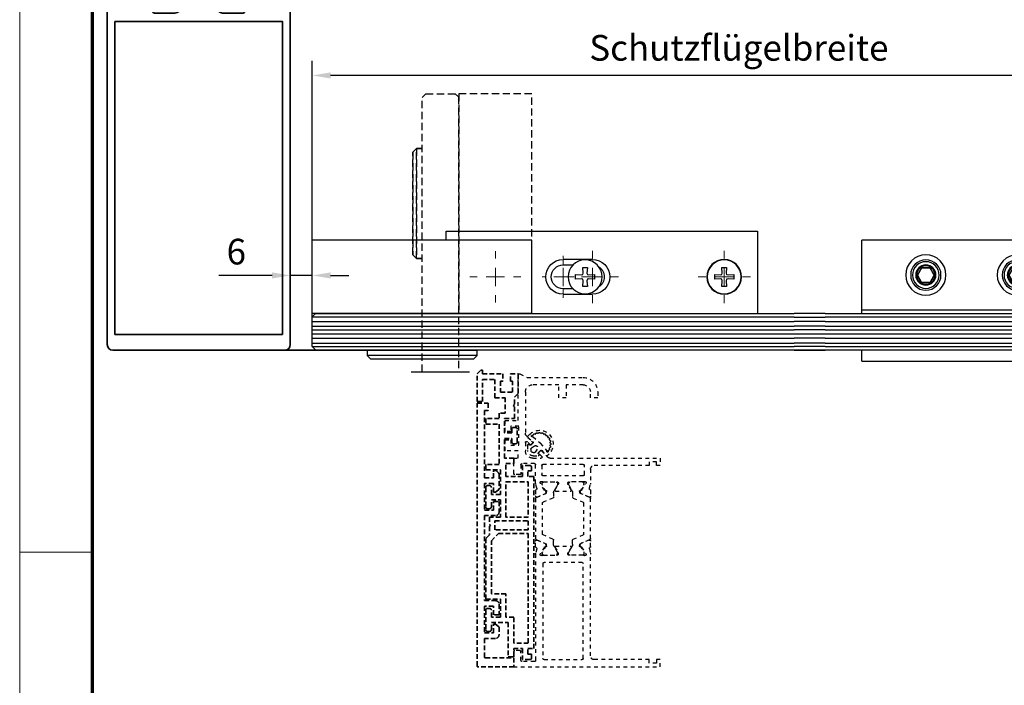
# Model space of a CAD drawing. Units: millimetres. Extents: x 0 to 1349, y 0 to 8505.
# Drawn here: x 0 to 269, y 4544 to 4726 of the extents above; entities that cross this region are included whole.
import ezdxf

# ---------------------------------------------------------------- set-up
doc = ezdxf.new("R2010")
doc.units = ezdxf.units.MM
for name, pattern in [('BLOCK SF PR DS Drehlager$0$ACDINTGL', [3, 2, -1]), ('BLOCK SF PR DS Drehlager$0$CENTERX2', [20.32, 12.7, -2.54, 2.54, -2.54]), ('BLOCK_Verharkung Endlage offen_Pro Green RC 2$0$HIDDEN', [1.905, 1.27, -0.635]), ('BLOCK_Verharkung Endlage offen_Pro Green RC 2$0$JIS_02_1.0', [2, 1, -1])]:
    doc.linetypes.add(name, pattern=pattern)
for name, color, linetype in [('01_ZRahmen', 7, 'Continuous'), ('17_Schutzfluegel', 3, 'Continuous'), ('BLOCK SF PR DS Drehlager$0$17_Schutzfluegel', 3, 'Continuous'), ('BLOCK SF PR DS Feststeller$0$17_Schutzfluegel', 3, 'Continuous'), ('BLOCK_Verharkung Endlage offen_Pro Green RC 2$0$BLOCK_Verharkung Endlage offen_Pro Green', 1, 'Continuous'), ('BLOCK_Verharkung Endlage offen_Pro Green RC 2$0$Mass', 7, 'Continuous'), ('Konstruktion', 31, 'Continuous'), ('Mass', 7, 'Continuous')]:
    doc.layers.add(name, color=color, linetype=linetype)
doc.layers.add('S03_AL_Kontur', color=255, linetype='Continuous', lineweight=35)
doc.styles.add('Bemassungstext (DORMA)', font='isocpeur.ttf')
doc.dimstyles.new('DORMA', dxfattribs={"dimtxt": 3.5, "dimasz": 2.5, "dimexe": 2, "dimexo": 0, "dimgap": 1.5, "dimtad": 1, "dimdec": 8, "dimtxsty": 'Bemassungstext (DORMA)', "dimcen": 0.1, "dimclrt": 256, "dimadec": 8, "dimazin": 2, "dimtfac": 1, "dimtdec": 8, "dimtmove": 0, "dimatfit": 3, "dimfxl": 1, "dimtolj": 1, "dimarcsym": 0})
doc.dimstyles.new('DORMA_M', dxfattribs={"dimtxt": 3.5, "dimasz": 2.5, "dimexe": 2, "dimexo": 0, "dimgap": 1.5, "dimtad": 1, "dimdec": 8, "dimtxsty": 'Bemassungstext (DORMA)', "dimcen": 0.1, "dimclrt": 256, "dimadec": 8, "dimazin": 2, "dimtfac": 1, "dimtdec": 8, "dimtmove": 0, "dimatfit": 3, "dimfxl": 1, "dimtolj": 1, "dimarcsym": 0})

# ---------------------------------------------------------------- blocks, each defined once
blk = doc.blocks.new('Sonder Kombi Pro Green_ZRahmen')
at = {"layer": '01_ZRahmen', "color": 1, "lineweight": 20}
blk.add_line((-80, 148.3), (-60.2, 148.3), dxfattribs=at)
blk.add_lwpolyline([(1268.6, -80), (1268.6, 920.6), (-80, 920.6), (-80, -80)], close=True, dxfattribs=at)
at = {"layer": '01_ZRahmen', "lineweight": 70}
blk.add_lwpolyline([(1263.8, -75.2), (1263.8, 915.8), (-60.2, 915.8), (-60.2, -75.2)], close=True, dxfattribs=at)
blk = doc.blocks.new('BLOCK_Verharkung Endlage offen_Pro Green RC 2$0$Verharkung Endlage offen')
at = {"color": 1, "linetype": 'BLOCK_Verharkung Endlage offen_Pro Green RC 2$0$HIDDEN', "lineweight": 35}
for p, q in [((-1.5, 79.7), (-1.5, 80.7)), ((-1.5, 80.7), (-1, 80.7)), ((0, 79.7), (-1, 80.7)), ((-11.2, 74.35), (-11.2, 79.7)), ((-9.1, 79.7), (-11.2, 79.7)), ((-9.1, 77.7), (-9.1, 79.7)), ((-7, 79.7), (-7, 77.7)), ((-1.5, 79.7), (-7, 79.7)), ((-1.5, 78.2), (-4.9, 78.2)), ((-4.9, 78.2), (-4.9, 73.2)), ((-1.5, 72.2), (-1.5, 78.2)), ((0, 72.2), (0, 79.7)), ((-9.7, 77.7), (-9.1, 77.7)), ((-9.7, 74.7), (-9.7, 77.7)), ((-7, 77.7), (-6.4, 77.7)), ((-6.4, 77.7), (-6.4, 74.7)), ((-10.2, 73.35), (-11.2, 74.35)), ((-10.2, 71.4), (-10.2, 73.35)), ((-6.4, 74.7), (-9.7, 74.7)), ((-4.9, 73.2), (-7.7, 73.2)), ((-7.7, 73.2), (-7.7, 69)), ((-9.9, 71.1), (-10.2, 71.4)), ((-10.2, 70.8), (-9.9, 71.1)), ((-10.2, 67.5), (-10.2, 70.8)), ((-3, 71.7), (-3, 69.7)), ((0, 71.7), (-3, 71.7)), ((0, 72.2), (-1.5, 72.2)), ((0, 0), (0, 71.7)), ((-7.5, 67.5), (-10.2, 67.5)), ((-7.7, 69), (-6, 69)), ((-7.5, 63.6), (-7.5, 67.5)), ((-6, 69), (-6, 67.5)), ((-6, 67.5), (-2.4, 67.5)), ((-3, 69.7), (-2, 69.7)), ((-2.4, 67.5), (-2.4, 66)), ((-2, 69.7), (-2, 51.3)), ((-11, 61.1), (-11, 64.6)), ((-10.5, 65.1), (-10, 65.1)), ((-9.5, 64.6), (-9.5, 63.6)), ((-2.4, 66), (-6, 66)), ((-6, 66), (-6, 55)), ((-9.5, 63.6), (-7.5, 63.6)), ((-7.5, 62.1), (-9.5, 62.1)), ((-9.5, 62.1), (-9.5, 61.1)), ((-7.5, 56.7), (-7.5, 62.1)), ((-10, 60.6), (-10.5, 60.6)), ((-10, 55.2), (-10, 56.7)), ((-10, 56.7), (-7.5, 56.7)), ((-14.9, 54.2), (-14.9, 53.2)), ((-14.4, 54.7), (-12.4, 54.7)), ((-12.4, 54.7), (-12.4, 51.7)), ((-7.9, 55.2), (-10, 55.2)), ((-7.9, 51.7), (-7.9, 55.2)), ((-6, 55), (-2.4, 55)), ((-2.4, 55), (-2.4, 53.5)), ((-15.5, 4.7), (-15.5, 51.7)), ((-15.5, 51.7), (-13.9, 51.7)), ((-13.9, 53.2), (-14.9, 53.2)), ((-13.9, 51.7), (-13.9, 53.2)), ((-12.4, 51.7), (-7.9, 51.7)), ((-2.4, 53.5), (-6.4, 53.5)), ((-6.4, 53.5), (-6.4, 46.8)), ((-6, 52.34), (-6, 48.26)), ((-5.4, 53.15), (-5.85, 52.7)), ((-4.8, 53.3), (-5.04, 53.3)), ((-4.5, 51.3), (-4.5, 53)), ((-2, 51.3), (-4.5, 51.3)), ((-14, 50.2), (-14, 40.62)), ((-7.9, 50.2), (-14, 50.2)), ((-7.9, 40.62), (-7.9, 50.2)), ((-4.5, 49.8), (-2, 49.8)), ((-4.5, 47.4), (-4.5, 49.8)), ((-3.9, 46.8), (-3.9, 48.7)), ((-3.4, 49.2), (-2.9, 49.2)), ((-2.4, 48.7), (-2.4, 43.4)), ((-2, 49.8), (-2, 42.5)), ((-6.4, 46.8), (-3.9, 46.8)), ((-5.87, 48.01), (-5.08, 47.45)), ((-4.91, 47.4), (-4.5, 47.4)), ((-3.9, 45.3), (-6.4, 45.3)), ((-6.4, 45.3), (-6.4, 40.6)), ((-6, 44.9), (-6, 42)), ((-4.5, 44.9), (-6, 44.9)), ((-4.5, 42.5), (-4.5, 44.9)), ((-3.9, 43.4), (-3.9, 45.3)), ((-14, 40.62), (-7.9, 40.62)), ((-6.4, 40.6), (-3.4, 40.6)), ((-5, 41), (-2, 41)), ((-2, 42.5), (-4.5, 42.5)), ((-2.9, 42.9), (-3.4, 42.9)), ((-3.4, 40.6), (-3.4, 38.67)), ((-2, 41), (-2, 17.8)), ((-14, 39.62), (-14, 37.12)), ((-4.9, 39.62), (-14, 39.62)), ((-4.9, 37.12), (-4.9, 39.62)), ((-3.4, 38.67), (-3.7, 38.37)), ((-3.7, 38.37), (-3.4, 38.07)), ((-3.4, 38.07), (-3.4, 35.74)), ((-14, 37.12), (-4.9, 37.12)), ((-5.9, 36.12), (-14, 36.12)), ((-14, 36.12), (-14, 6.2)), ((-3.9, 34.12), (-5.9, 36.12)), ((-3.4, 35.74), (-2.4, 34.74)), ((-3.9, 19.7), (-3.9, 34.12)), ((-2.4, 34.74), (-2.4, 18.2)), ((-7.9, 13.3), (-7.9, 19.7)), ((-7.9, 19.7), (-3.9, 19.7)), ((-2.4, 18.2), (-6.4, 18.2)), ((-6.4, 18.2), (-6.4, 13.3)), ((-6, 16.8), (-6, 13.9)), ((-2, 17.8), (-5, 17.8)), ((-4.5, 16.3), (-2, 16.3)), ((-4.5, 13.9), (-4.5, 16.3)), ((-2, 16.3), (-2, 9)), ((-6, 13.9), (-4.5, 13.9)), ((-3.9, 13.3), (-3.9, 15.2)), ((-3.4, 15.7), (-2.9, 15.7)), ((-2.4, 15.2), (-2.4, 9.9)), ((-10, 6.2), (-10, 13.3)), ((-10, 13.3), (-7.9, 13.3)), ((-3.9, 11.8), (-8.5, 11.8)), ((-8.5, 11.8), (-8.5, 2.5)), ((-6.4, 13.3), (-3.9, 13.3)), ((-5.08, 11.35), (-5.87, 10.79)), ((-4.5, 11.4), (-4.91, 11.4)), ((-4.5, 9), (-4.5, 11.4)), ((-3.9, 9.9), (-3.9, 11.8)), ((-6, 10.54), (-6, 8.5)), ((-2, 9), (-4.5, 9)), ((-2.9, 9.4), (-3.4, 9.4)), ((-14, 6.2), (-10, 6.2)), ((-5, 7.5), (-2, 7.5)), ((-2, 7.5), (-2, 2.5)), ((-13.9, 4.7), (-15.5, 4.7)), ((-14.9, 3.2), (-14.9, 2.2)), ((-14.9, 3.2), (-13.9, 3.2)), ((-13.9, 3.2), (-13.9, 4.7)), ((-10, 4.7), (-12.4, 4.7)), ((-12.4, 4.7), (-12.4, 1.7)), ((-10, 2.5), (-10, 4.7)), ((-14.4, 1.7), (-12.4, 1.7)), ((-8.5, 2.5), (-10, 2.5)), ((-10, 2.2), (-10, -0.3)), ((-2.3, 2.2), (-10, 2.2)), ((-10, -0.3), (-0.3, -0.3))]:
    blk.add_line(p, q, dxfattribs=at)
for centre, radius, start, end in [((-11.2, 79.7), 0.001, 0, 90), ((-10.5, 64.6), 0.5, 90, 180), ((-10, 64.6), 0.5, 0, 90), ((-10.5, 61.1), 0.5, 180, 270), ((-10, 61.1), 0.5, 270, 0), ((-14.4, 54.2), 0.5, 90, 180), ((-5.5, 52.34), 0.5, 135, 180), ((-5.04, 52.8), 0.5, 90, 135), ((-4.8, 53), 0.3, 0, 90), ((-3.4, 48.7), 0.5, 90, 180), ((-2.9, 48.7), 0.5, 0, 90), ((-5.7, 48.26), 0.3, 180, 235), ((-4.91, 47.7), 0.3, 235, 270), ((-3.4, 43.4), 0.5, 180, 270), ((-2.9, 43.4), 0.5, 270, 0), ((-5, 42), 1, 180, 270), ((-5, 16.8), 1, 90, 180), ((-3.4, 15.2), 0.5, 90, 180), ((-2.9, 15.2), 0.5, 0, 90), ((-5.7, 10.54), 0.3, 125, 180), ((-4.91, 11.1), 0.3, 90, 125), ((-5, 8.5), 1, 180, 270), ((-3.4, 9.9), 0.5, 180, 270), ((-2.9, 9.9), 0.5, 270, 0), ((-14.4, 2.2), 0.5, 180, 270), ((-2.3, 2.5), 0.3, 270, 0), ((-0.3, 0), 0.3, 270, 0)]:
    blk.add_arc(centre, radius, start, end, dxfattribs=at)
at = {"layer": 'BLOCK_Verharkung Endlage offen_Pro Green RC 2$0$BLOCK_Verharkung Endlage offen_Pro Green', "linetype": 'BLOCK_Verharkung Endlage offen_Pro Green RC 2$0$JIS_02_1.0'}
for p, q in [((-13.7, 78.7), (-28.95, 78.7)), ((-11.7, 79.7), (-13.7, 78.7)), ((-11.2, 79.7), (-11.7, 79.7)), ((-11.2, 66.95), (-11.2, 79.7)), ((-28.95, 76.7), (-24.3, 76.7)), ((-24.3, 76.7), (-24.3, 73.2)), ((-22.3, 73.2), (-22.3, 76.7)), ((-22.3, 76.7), (-15.2, 76.7)), ((-32.95, 74.7), (-32.95, 73.2)), ((-32.95, 73.2), (-30.95, 73.2)), ((-30.95, 73.2), (-30.95, 74.7)), ((-24.3, 73.2), (-22.3, 73.2)), ((-13.2, 74.7), (-13.2, 63.48)), ((-11.4, 60.2), (-11.4, 65.45)), ((-11.4, 65.45), (-9.2, 65.45)), ((-7.7, 66.95), (-11.2, 66.95)), ((-9.2, 65.45), (-9.2, 63.95)), ((-7.7, 63.95), (-7.7, 66.95)), ((-15.29, 62.49), (-17.23, 60.84)), ((-13.49, 62.77), (-15.34, 60.92)), ((-13.88, 62.37), (-15.27, 61.19)), ((-14.4, 63.2), (-13.87, 62.67)), ((-9.2, 63.95), (-7.7, 63.95)), ((-17.34, 60.73), (-18.99, 58.79)), ((-15.93, 58.34), (-16.51, 59.17)), ((-15.67, 60.01), (-14.84, 59.43)), ((-15.34, 60.92), (-14.63, 60.22)), ((-15.28, 60.9), (-14.66, 60.28)), ((-14.72, 59.19), (-14.72, 58.82)), ((-14.63, 60.22), (-13.71, 61.14)), ((-14.4, 60.25), (-14.21, 60.39)), ((-13.82, 60.18), (-13.82, 58.82)), ((-13.2, 60.93), (-13.2, 58.7)), ((-9.2, 60.2), (-11.4, 60.2)), ((-7.7, 61.7), (-9.2, 61.7)), ((-9.2, 61.7), (-9.2, 60.2)), ((-7.7, 58.7), (-7.7, 61.7)), ((-19.98, 56.7), (-50, 56.7)), ((-50, 56.7), (-50, 54.7)), ((-19.17, 57.37), (-19.7, 57.9)), ((-17.42, 58.84), (-19.27, 56.99)), ((-17.69, 58.77), (-18.87, 57.38)), ((-17.64, 57.21), (-16.72, 58.13)), ((-15.2, 56.7), (-17.43, 56.7)), ((-16.72, 58.13), (-17.42, 58.84)), ((-16.78, 58.16), (-17.4, 58.78)), ((-16.89, 57.71), (-16.75, 57.9)), ((-15.32, 57.32), (-16.68, 57.32)), ((-15.32, 58.22), (-15.69, 58.22)), ((-11.2, 56.7), (-11.2, 58.7)), ((-11.2, 58.7), (-7.7, 58.7)), ((-10, 56.7), (-11.2, 56.7)), ((-10, 52.5), (-10, 56.7)), ((-50, 54.7), (-49, 54.7)), ((-49, 54.7), (-49, 55.7)), ((-49, 55.7), (-47, 55.7)), ((-47, 55.7), (-47, 54.7)), ((-47, 54.7), (-32, 54.7)), ((-29.3, 52.2), (-29.3, 54.7)), ((-29, 55), (-18, 55)), ((-17.7, 54.7), (-17.7, 52.2)), ((-16, 49.87), (-16, 54.9)), ((-15.7, 55.2), (-12.3, 55.2)), ((-12, 54.9), (-12, 52.5)), ((-31, 53.7), (-31, 49.87)), ((-29, 51.9), (-18, 51.9)), ((-11.7, 52.2), (-10.3, 52.2)), ((-30.68, 48.46), (-30.97, 49.63)), ((-29.77, 49.93), (-29.71, 49.77)), ((-28.56, 47.97), (-29.68, 49.7)), ((-29.19, 49.56), (-29.19, 49.8)), ((-28.13, 47.58), (-29.17, 49.39)), ((-29.06, 50.2), (-25.1, 50.2)), ((-28.8, 50.19), (-25.4, 50.19)), ((-25.03, 49.39), (-25.94, 47.81)), ((-25.77, 48), (-24.84, 49.52)), ((-25.01, 49.8), (-25.01, 49.56)), ((-24.8, 49.9), (-24.8, 49.68)), ((-22.2, 49.9), (-22.2, 49.68)), ((-21.23, 48), (-22.16, 49.52)), ((-21.99, 49.8), (-21.99, 49.56)), ((-21.97, 49.39), (-21.06, 47.81)), ((-17.94, 50.2), (-21.9, 50.2)), ((-18.2, 50.19), (-21.6, 50.19)), ((-18.87, 47.58), (-17.83, 49.39)), ((-18.44, 47.97), (-17.32, 49.7)), ((-17.81, 49.56), (-17.81, 49.8)), ((-17.23, 49.93), (-17.29, 49.77)), ((-16.32, 48.46), (-16.03, 49.63)), ((-31, 47.85), (-31, 46.35)), ((-30.82, 45.95), (-28.22, 47.05)), ((-30.58, 46.07), (-28.41, 47)), ((-26.28, 45.81), (-28.98, 44.66)), ((-28.21, 47.89), (-28.38, 47.88)), ((-28.02, 47.6), (-28.26, 47.14)), ((-28.1, 47.23), (-28.1, 47.48)), ((-26.1, 47.21), (-26.1, 46.08)), ((-21.4, 47.7), (-25.6, 47.7)), ((-20.9, 47.21), (-20.9, 46.08)), ((-20.72, 45.81), (-18.02, 44.66)), ((-18.98, 47.6), (-18.74, 47.14)), ((-18.9, 47.23), (-18.9, 47.48)), ((-18.79, 47.89), (-18.62, 47.88)), ((-16.18, 45.95), (-18.78, 47.05)), ((-16.42, 46.07), (-18.59, 47)), ((-16, 47.85), (-16, 46.35)), ((-31, 34.73), (-31, 45.67)), ((-29.1, 44.48), (-29.1, 35.92)), ((-17.9, 35.92), (-17.9, 44.48)), ((-16, 45.67), (-16, 34.73)), ((-26.28, 34.59), (-28.98, 35.74)), ((-20.72, 34.59), (-18.02, 35.74)), ((-31, 32.55), (-31, 34.05)), ((-30.82, 34.45), (-28.22, 33.35)), ((-30.58, 34.33), (-28.41, 33.4)), ((-28.56, 32.43), (-29.68, 30.7)), ((-28.13, 32.82), (-29.17, 31.01)), ((-28.21, 32.51), (-28.38, 32.52)), ((-28.02, 32.8), (-28.26, 33.26)), ((-28.1, 33.17), (-28.1, 32.92)), ((-26.1, 33.19), (-26.1, 34.32)), ((-25.03, 31.01), (-25.94, 32.59)), ((-25.77, 32.4), (-24.84, 30.88)), ((-21.4, 32.7), (-25.6, 32.7)), ((-21.23, 32.4), (-22.16, 30.88)), ((-21.97, 31.01), (-21.06, 32.59)), ((-20.9, 33.19), (-20.9, 34.32)), ((-18.98, 32.8), (-18.74, 33.26)), ((-18.9, 33.17), (-18.9, 32.92)), ((-18.87, 32.82), (-17.83, 31.01)), ((-18.79, 32.51), (-18.62, 32.52)), ((-16.18, 34.45), (-18.78, 33.35)), ((-16.42, 34.33), (-18.59, 33.4)), ((-18.44, 32.43), (-17.32, 30.7)), ((-16, 32.55), (-16, 34.05)), ((-31, 2.7), (-31, 30.53)), ((-30.68, 31.94), (-30.97, 30.77)), ((-29.77, 30.47), (-29.71, 30.63)), ((-29.19, 30.84), (-29.19, 30.6)), ((-29.06, 30.2), (-25.1, 30.2)), ((-28.8, 30.21), (-25.4, 30.21)), ((-25.01, 30.6), (-25.01, 30.84)), ((-24.8, 30.5), (-24.8, 30.72)), ((-22.2, 30.5), (-22.2, 30.72)), ((-21.99, 30.6), (-21.99, 30.84)), ((-17.94, 30.2), (-21.9, 30.2)), ((-18.2, 30.21), (-21.6, 30.21)), ((-17.81, 30.84), (-17.81, 30.6)), ((-17.23, 30.47), (-17.29, 30.63)), ((-16.32, 31.94), (-16.03, 30.77)), ((-16, 30.53), (-16, 1.5)), ((-29, 2), (-29, 27.9)), ((-28.7, 28.2), (-18.3, 28.2)), ((-18, 27.9), (-18, 2)), ((-12, 1.5), (-12, 3.9)), ((-11.7, 4.2), (-10.3, 4.2)), ((-10, 3.9), (-10, -0.3)), ((-50, 1.7), (-49, 1.7)), ((-50, -0.3), (-50, 1.7)), ((-49, 1.7), (-49, 0.7)), ((-49, 0.7), (-47, 0.7)), ((-47, 1.7), (-32, 1.7)), ((-47, 0.7), (-47, 1.7)), ((-18.3, 1.7), (-28.7, 1.7)), ((-15.7, 1.2), (-12.3, 1.2)), ((-10, -0.3), (-50, -0.3))]:
    blk.add_line(p, q, dxfattribs=at)
for centre, radius, start, end in [((-28.95, 74.7), 4, 90, 180), ((-28.95, 74.7), 2, 90, 180), ((-15.2, 74.7), 2, 0, 90), ((-17.05, 60.55), 3.75, 45, 225), ((-19.6, 62.02), 0.2, 86.6893, 213.3107), ((-19.94, 61.8), 0.2, 336.5145, 33.3107), ((-19.58, 62.42), 0.2, 266.6893, 323.4855), ((-17.05, 60.55), 2.95, 141.5145, 143.4855), ((-19.51, 62.51), 0.2, 321.5145, 18.3107), ((-19.13, 62.63), 0.2, 71.6893, 198.3107), ((-19.01, 63.01), 0.2, 251.6893, 308.4855), ((-17.05, 60.55), 2.95, 126.5145, 128.4855), ((-18.92, 63.08), 0.2, 306.5145, 3.3107), ((-18.52, 63.1), 0.2, 56.6893, 183.3107), ((-18.3, 63.44), 0.2, 236.6893, 293.4855), ((-17.05, 60.55), 2.95, 111.5145, 113.4855), ((-18.2, 63.48), 0.2, 291.5145, 348.3107), ((-17.81, 63.4), 0.2, 41.6893, 168.3107), ((-17.51, 63.66), 0.2, 221.6893, 278.4855), ((-17.05, 60.55), 2.95, 96.5145, 98.4855), ((-17.4, 63.68), 0.2, 276.5145, 333.3107), ((-17.05, 63.5), 0.2, 26.6893, 153.3107), ((-16.69, 63.68), 0.2, 206.6893, 263.4855), ((-17.05, 60.55), 2.95, 81.5145, 83.4855), ((-16.58, 63.66), 0.2, 261.5145, 318.3107), ((-16.28, 63.4), 0.2, 11.6893, 138.3107), ((-15.89, 63.48), 0.2, 191.6893, 248.4855), ((-17.05, 60.55), 2.95, 66.5145, 68.4855), ((-15.79, 63.44), 0.2, 246.5145, 303.3107), ((-15.57, 63.1), 0.2, 359.6347, 123.3107), ((-15.17, 63.1), 0.2, 179.6347, 287.7595), ((-15.16, 62.33), 0.2, 73.9002, 130.3221), ((-15.05, 62.72), 0.2, 253.9002, 107.7595), ((-14.01, 62.53), 0.2, 310.3221, 45), ((-14.2, 63.48), 1, 315, 0), ((-20, 60.55), 0.2, 116.6893, 243.3107), ((-19.9, 61.31), 0.2, 101.6893, 228.3107), ((-19.9, 59.78), 0.2, 131.6893, 258.3107), ((-20.18, 60.9), 0.2, 296.6893, 353.4855), ((-20.18, 60.19), 0.2, 6.5145, 63.3107), ((-20.16, 61.01), 0.2, 351.5145, 48.3107), ((-20.16, 60.08), 0.2, 311.6893, 8.4855), ((-17.05, 60.55), 2.95, 171.5145, 173.4855), ((-17.05, 60.55), 2.95, 186.5145, 188.4855), ((-19.98, 61.7), 0.2, 281.6893, 338.4855), ((-19.98, 59.39), 0.2, 21.5145, 78.3107), ((-19.6, 59.07), 0.2, 146.6893, 270.3653), ((-17.05, 60.55), 2.95, 156.5145, 158.4855), ((-17.05, 60.55), 2.95, 201.5145, 203.4855), ((-19.94, 59.29), 0.2, 326.6893, 23.4855), ((-16.58, 60.08), 1, 130.3221, 139.6779), ((-16.01, 59.51), 0.6, 55.1691, 214.8309), ((-15.14, 61.04), 0.2, 130.3221, 225), ((-15.02, 59.19), 0.3, 360, 55.1691), ((-14.51, 60.42), 0.2, 225, 305), ((-14.07, 60.18), 0.252, 0, 125), ((-13.5, 60.93), 0.3, 360, 135), ((-19.98, 57.7), 1, 270, 315), ((-19.6, 58.67), 0.2, 342.2405, 90.3653), ((-19.22, 58.55), 0.2, 162.2405, 16.0998), ((-19.03, 57.51), 0.2, 225, 319.6779), ((-18.83, 58.66), 0.2, 139.6779, 196.0998), ((-17.43, 57), 0.3, 135, 270), ((-17.54, 58.64), 0.2, 45, 139.6779), ((-16.68, 57.57), 0.252, 145, 270), ((-16.92, 58.01), 0.2, 325, 45), ((-15.69, 58.52), 0.3, 214.8309, 270), ((-15.32, 58.82), 0.599, 270, 360), ((-15.32, 58.82), 1.5, 270, 360), ((-15.2, 58.7), 2, 270, 0), ((-32, 53.7), 1, 0, 90), ((-29, 54.7), 0.3, 90, 180), ((-18, 54.7), 0.3, 360, 90), ((-15.7, 54.9), 0.3, 90, 180), ((-12.3, 54.9), 0.3, 360, 90), ((-29, 52.2), 0.3, 180, 270), ((-18, 52.2), 0.3, 270, 0), ((-11.7, 52.5), 0.3, 180, 270), ((-10.3, 52.5), 0.3, 270, 0), ((-30, 49.87), 1, 180, 194), ((-30.97, 48.39), 0.3, 296.6539, 14), ((-29.48, 50.02), 0.3, 58.2117, 198), ((-29.43, 49.86), 0.3, 198, 213), ((-29.06, 50.7), 0.5, 238.2117, 270), ((-29, 49.49), 0.2, 161.8051, 210), ((-28.8, 49.8), 0.39, 90, 180), ((-25.4, 49.8), 0.39, 0, 90), ((-25.1, 49.9), 0.3, 360, 90), ((-25.2, 49.49), 0.2, 330, 18.1949), ((-25.1, 49.68), 0.3, 328.6, 0), ((-21.9, 49.9), 0.3, 90, 180), ((-21.9, 49.68), 0.3, 180, 211.4), ((-21.8, 49.49), 0.2, 161.8051, 210), ((-21.6, 49.8), 0.39, 90, 180), ((-18.2, 49.8), 0.39, 0, 90), ((-17.94, 50.7), 0.5, 270, 301.7883), ((-18, 49.49), 0.2, 330, 18.1949), ((-17.52, 50.02), 0.3, 342, 121.7883), ((-17.57, 49.86), 0.3, 327, 342), ((-16.03, 48.39), 0.3, 166, 243.3461), ((-17, 49.87), 1, 346, 0), ((-30.7, 47.85), 0.3, 116.6539, 180), ((-30.7, 46.35), 0.3, 180, 293), ((-30.7, 45.67), 0.3, 113, 180), ((-28.39, 48.08), 0.2, 213, 273.2007), ((-28.52, 47.27), 0.3, 293, 333), ((-28.3, 47.23), 0.2, 293, 0), ((-28.2, 47.69), 0.2, 333, 93.2007), ((-28.3, 47.48), 0.2, 0, 30), ((-26.4, 46.08), 0.3, 293, 0), ((-24.9, 47.21), 1.2, 150, 180), ((-25.6, 47.9), 0.2, 148.6, 270), ((-21.4, 47.9), 0.2, 270, 31.4), ((-22.1, 47.21), 1.2, 0, 30), ((-20.6, 46.08), 0.3, 180, 247), ((-18.8, 47.69), 0.2, 86.7993, 207), ((-18.7, 47.48), 0.2, 150, 180), ((-18.7, 47.23), 0.2, 180, 247), ((-18.48, 47.27), 0.3, 207, 247), ((-18.61, 48.08), 0.2, 266.7993, 327), ((-16.3, 46.35), 0.3, 247, 0), ((-16.3, 45.67), 0.3, 360, 67), ((-16.3, 47.85), 0.3, 0, 63.3461), ((-28.9, 44.48), 0.2, 113, 180), ((-18.1, 44.48), 0.2, 360, 67), ((-28.9, 35.92), 0.2, 180, 247), ((-18.1, 35.92), 0.2, 293, 0), ((-30.7, 34.73), 0.3, 180, 247), ((-30.7, 34.05), 0.3, 67, 180), ((-30.7, 32.55), 0.3, 180, 243.3461), ((-30.97, 32.01), 0.3, 346, 63.3461), ((-28.39, 32.32), 0.2, 86.7993, 147), ((-28.52, 33.13), 0.3, 27, 67), ((-28.3, 33.17), 0.2, 0, 67), ((-28.2, 32.71), 0.2, 266.7993, 27), ((-28.3, 32.92), 0.2, 330, 0), ((-26.4, 34.32), 0.3, 0, 67), ((-24.9, 33.19), 1.2, 180, 210), ((-25.6, 32.5), 0.2, 90, 211.4), ((-21.4, 32.5), 0.2, 328.6, 90), ((-22.1, 33.19), 1.2, 330, 0), ((-20.6, 34.32), 0.3, 113, 180), ((-18.8, 32.71), 0.2, 153, 273.2007), ((-18.7, 33.17), 0.2, 113, 180), ((-18.7, 32.92), 0.2, 180, 210), ((-18.48, 33.13), 0.3, 113, 153), ((-18.61, 32.32), 0.2, 33, 93.2007), ((-16.3, 34.05), 0.3, 0, 113), ((-16.03, 32.01), 0.3, 116.6539, 194), ((-16.3, 34.73), 0.3, 293, 0), ((-16.3, 32.55), 0.3, 296.6539, 0), ((-30, 30.53), 1, 166, 180), ((-29.48, 30.38), 0.3, 162, 301.7883), ((-29.43, 30.54), 0.3, 147, 162), ((-29.06, 29.7), 0.5, 90, 121.7883), ((-29, 30.91), 0.2, 150, 198.1949), ((-28.8, 30.6), 0.39, 180, 270), ((-25.4, 30.6), 0.39, 270, 0), ((-25.1, 30.5), 0.3, 270, 0), ((-25.2, 30.91), 0.2, 341.8051, 30), ((-25.1, 30.72), 0.3, 0, 31.4), ((-21.9, 30.72), 0.3, 148.6, 180), ((-21.9, 30.5), 0.3, 180, 270), ((-21.8, 30.91), 0.2, 150, 198.1949), ((-21.6, 30.6), 0.39, 180, 270), ((-18.2, 30.6), 0.39, 270, 0), ((-17.94, 29.7), 0.5, 58.2117, 90), ((-18, 30.91), 0.2, 341.8051, 30), ((-17.52, 30.38), 0.3, 238.2117, 18), ((-17.57, 30.54), 0.3, 18, 33), ((-17, 30.53), 1, 0, 14), ((-28.7, 27.9), 0.3, 90, 180), ((-18.3, 27.9), 0.3, 0, 90), ((-32, 2.7), 1, 270, 0), ((-11.7, 3.9), 0.3, 90, 180), ((-10.3, 3.9), 0.3, 0, 90), ((-28.7, 2), 0.3, 180, 270), ((-18.3, 2), 0.3, 270, 0), ((-15.7, 1.5), 0.3, 180, 270), ((-12.3, 1.5), 0.3, 270, 0)]:
    blk.add_arc(centre, radius, start, end, dxfattribs=at)
blk = doc.blocks.new('BLOCK_Verharkung Endlage offen_Pro Green RC 2')
at = {"layer": 'BLOCK_Verharkung Endlage offen_Pro Green RC 2$0$Mass', "linetype": 'BLOCK_Verharkung Endlage offen_Pro Green RC 2$0$JIS_02_1.0'}
blk.add_blockref('BLOCK_Verharkung Endlage offen_Pro Green RC 2$0$Verharkung Endlage offen', (0, 0), dxfattribs=at)
blk = doc.blocks.new('322280_s')
at = {"layer": 'S03_AL_Kontur'}
for p, q in [((-50, -1.5), (-50, -105)), ((-1.5, 0), (-48.5, 0)), ((0, -105), (0, -1.5)), ((-37.6, -104.5), (-37.6, -92.5)), ((-37.1, -92), (-31.5, -92)), ((-30, -93.5), (-30, -120.5)), ((-20, -120.5), (-20, -93.5)), ((-18.5, -92), (-12.9, -92)), ((-12.4, -92.5), (-12.4, -104.5)), ((-50, -105), (-38.1, -105)), ((-11.9, -105), (0, -105)), ((-29.5, -121), (-20.5, -121))]:
    blk.add_line(p, q, dxfattribs=at)
blk.add_lwpolyline([(-47.9, -4.3), (-47.9, -89.7), (-2.1, -89.7), (-2.1, -4.3)], close=True, dxfattribs=at)
for centre, radius, start, end in [((-48.5, -1.5), 1.5, 90, 180), ((-1.5, -1.5), 1.5, 0, 90), ((-37.1, -92.5), 0.5, 90, 180), ((-31.5, -93.5), 1.5, 0, 90), ((-18.5, -93.5), 1.5, 90, 180), ((-12.9, -92.5), 0.5, 360, 90), ((-38.1, -104.5), 0.5, 270, 0), ((-11.9, -104.5), 0.5, 180, 270), ((-29.5, -120.5), 0.5, 180, 270), ((-20.5, -120.5), 0.5, 270, 360)]:
    blk.add_arc(centre, radius, start, end, dxfattribs=at)
blk = doc.blocks.new('PR SA unten')
at = {"layer": 'S03_AL_Kontur'}
blk.add_line((0, -51.53), (0, 0), dxfattribs=at)
at = {"layer": 'S03_AL_Kontur', "rotation": 270}
blk.add_blockref('322280_s', (0, -100), dxfattribs=at)
blk = doc.blocks.new('BLOCK SF PR DS Feststeller$0$BLOCK SF PR DS Feststeller')
at = {"layer": 'BLOCK SF PR DS Feststeller$0$17_Schutzfluegel', "color": 2, "linetype": 'Continuous', "lineweight": 25}
for p, q in [((-70, 20.1), (-10, 20.1)), ((-70, 0.1), (-70, 20.1)), ((-10, 0.1), (-10, 20.1)), ((-10, 1.1), (-70, 1.1)), ((-70, 0.1), (-70, 1.1)), ((-10, 0.1), (-70, 0.1)), ((-70, -12.9), (-70, -9.9)), ((-10, -12.9), (-10, -9.9)), ((-10, -12.9), (-70, -12.9))]:
    blk.add_line(p, q, dxfattribs=at)
at = {"layer": 'BLOCK SF PR DS Feststeller$0$17_Schutzfluegel', "color": 0, "linetype": 'Continuous', "lineweight": 25}
for p, q in [((-53.65, 12.6), (-54.81, 10.6)), ((-51.35, 12.6), (-53.65, 12.6)), ((-51.35, 12.6), (-50.19, 10.6)), ((-28.65, 12.6), (-29.81, 10.6)), ((-26.35, 12.6), (-28.65, 12.6)), ((-26.35, 12.6), (-25.19, 10.6)), ((-53.65, 8.6), (-54.81, 10.6)), ((-51.35, 8.6), (-53.65, 8.6)), ((-50.19, 10.6), (-51.35, 8.6)), ((-28.65, 8.6), (-29.81, 10.6)), ((-26.35, 8.6), (-28.65, 8.6)), ((-25.19, 10.6), (-26.35, 8.6))]:
    blk.add_line(p, q, dxfattribs=at)
at = {"layer": 'BLOCK SF PR DS Feststeller$0$17_Schutzfluegel', "color": 1, "linetype": 'Continuous', "lineweight": 25}
for p, q in [((-92.93, -0.9), (0, -0.9)), ((0, -2.08), (-92.93, -2.08)), ((0, -3.32), (-92.93, -3.32)), ((0, -4.35), (-92.93, -4.35)), ((0, -5.49), (-92.93, -5.49)), ((0, -6.63), (-92.93, -6.63)), ((0, -7.97), (-92.93, -7.97)), ((0, -8.9), (-92.93, -8.9))]:
    blk.add_line(p, q, dxfattribs=at)
at = {"layer": 'BLOCK SF PR DS Feststeller$0$17_Schutzfluegel', "color": 7, "linetype": 'Continuous', "lineweight": 25}
blk.add_lwpolyline([(0, 0.1), (-91.93, 0.1), (-92.93, -0.8), (-92.93, -8.9), (-91.93, -9.9), (0, -9.9)], dxfattribs=at)
at = {"layer": 'BLOCK SF PR DS Feststeller$0$17_Schutzfluegel', "color": 0, "linetype": 'Continuous', "lineweight": 25}
for centre, radius in [((-52.5, 10.6), 5.5), ((-52.5, 10.6), 5.5), ((-52.5, 10.6), 4.14), ((-52.5, 10.6), 4.14), ((-52.5, 10.6), 3.64), ((-27.5, 10.6), 5.5), ((-27.5, 10.6), 5.5), ((-27.5, 10.6), 4.14), ((-27.5, 10.6), 4.14), ((-27.5, 10.6), 3.64), ((-52.5, 10.6), 2.75), ((-52.5, 10.6), 2.75), ((-52.5, 10.6), 2.5), ((-52.5, 10.6), 2.5), ((-27.5, 10.6), 2.75), ((-27.5, 10.6), 2.75), ((-27.5, 10.6), 2.5), ((-27.5, 10.6), 2.5)]:
    blk.add_circle(centre, radius, dxfattribs=at)
for points, knots in [([(-54.81, 10.6), (-54.71, 10.78), (-54.51, 11.13), (-54.21, 11.65), (-53.92, 12.14), (-53.74, 12.45), (-53.65, 12.6)], [0, 0, 0, 0, 0.264614, 0.534966, 0.765352, 1, 1, 1, 1]), ([(-53.65, 12.6), (-53.45, 12.6), (-53.05, 12.6), (-52.45, 12.6), (-51.87, 12.6), (-51.52, 12.6), (-51.35, 12.6)], [0, 0, 0, 0, 0.264614, 0.534966, 0.765352, 1, 1, 1, 1]), ([(-51.35, 12.6), (-51.25, 12.43), (-51.04, 12.08), (-50.74, 11.56), (-50.46, 11.06), (-50.28, 10.76), (-50.19, 10.6)], [0, 0, 0, 0, 0.2646136, 0.5349658, 0.7653524, 1, 1, 1, 1]), ([(-29.81, 10.6), (-29.71, 10.78), (-29.51, 11.13), (-29.21, 11.65), (-28.92, 12.14), (-28.74, 12.45), (-28.65, 12.6)], [0, 0, 0, 0, 0.264614, 0.534966, 0.765352, 1, 1, 1, 1]), ([(-28.65, 12.6), (-28.45, 12.6), (-28.05, 12.6), (-27.45, 12.6), (-26.87, 12.6), (-26.52, 12.6), (-26.35, 12.6)], [0, 0, 0, 0, 0.264614, 0.534966, 0.765352, 1, 1, 1, 1]), ([(-26.35, 12.6), (-26.25, 12.43), (-26.04, 12.08), (-25.74, 11.56), (-25.46, 11.06), (-25.28, 10.76), (-25.19, 10.6)], [0, 0, 0, 0, 0.2646136, 0.5349658, 0.7653524, 1, 1, 1, 1]), ([(-54.81, 10.6), (-54.71, 10.43), (-54.51, 10.08), (-54.21, 9.56), (-53.92, 9.06), (-53.74, 8.76), (-53.65, 8.6)], [0, 0, 0, 0, 0.264614, 0.534966, 0.765352, 1, 1, 1, 1]), ([(-53.65, 8.6), (-53.47, 8.6), (-53.09, 8.6), (-52.5, 8.6), (-51.92, 8.6), (-51.54, 8.6), (-51.35, 8.6)], [0, 0, 0, 0, 0.247728, 0.499998, 0.747254, 1, 1, 1, 1]), ([(-51.35, 8.6), (-51.25, 8.78), (-51.04, 9.13), (-50.74, 9.65), (-50.46, 10.14), (-50.28, 10.45), (-50.19, 10.6)], [0, 0, 0, 0, 0.264614, 0.534966, 0.765352, 1, 1, 1, 1]), ([(-29.81, 10.6), (-29.71, 10.43), (-29.51, 10.08), (-29.21, 9.56), (-28.92, 9.06), (-28.74, 8.76), (-28.65, 8.6)], [0, 0, 0, 0, 0.264614, 0.534966, 0.765352, 1, 1, 1, 1]), ([(-28.65, 8.6), (-28.47, 8.6), (-28.09, 8.6), (-27.5, 8.6), (-26.92, 8.6), (-26.54, 8.6), (-26.35, 8.6)], [0, 0, 0, 0, 0.247728, 0.499998, 0.747254, 1, 1, 1, 1]), ([(-26.35, 8.6), (-26.25, 8.78), (-26.04, 9.13), (-25.74, 9.65), (-25.46, 10.14), (-25.28, 10.45), (-25.19, 10.6)], [0, 0, 0, 0, 0.264614, 0.534966, 0.765352, 1, 1, 1, 1])]:
    blk.add_open_spline(points, degree=3, knots=knots, dxfattribs=at)
blk = doc.blocks.new('BLOCK SF PR DS Feststeller')
at = {"layer": 'BLOCK SF PR DS Feststeller$0$17_Schutzfluegel'}
blk.add_blockref('BLOCK SF PR DS Feststeller$0$BLOCK SF PR DS Feststeller', (0, -0.1), dxfattribs=at)
blk = doc.blocks.new('BLOCK SF PR DS Drehlager$0$SW_CENTERMARKSYMBOL_12')
at = {"color": 0, "linetype": 'Continuous', "lineweight": 0}
for p, q in [((0, 2.5), (0, 3.5)), ((-2.5, 0), (-3.5, 0)), ((0, 0), (-1.25, 0)), ((0, 0), (0, 1.25)), ((0, 0), (0, -1.25)), ((0, 0), (1.25, 0)), ((2.5, 0), (3.5, 0)), ((0, -2.5), (0, -3.5))]:
    blk.add_line(p, q, dxfattribs=at)
blk = doc.blocks.new('BLOCK SF PR DS Drehlager$0$SW_CENTERMARKSYMBOL_14')
at = {"color": 0, "linetype": 'Continuous', "lineweight": 0}
for p, q in [((0, 2.5), (0, 3.575)), ((-2.5, 0), (-3.575, 0)), ((0, 0), (-1.25, 0)), ((0, 0), (0, 1.25)), ((0, 0), (0, -1.25)), ((0, 0), (1.25, 0)), ((2.5, 0), (3.575, 0)), ((0, -2.5), (0, -3.575))]:
    blk.add_line(p, q, dxfattribs=at)
blk = doc.blocks.new('BLOCK SF PR DS Drehlager$0$SW_CENTERMARKSYMBOL_15')
at = {"color": 0, "linetype": 'Continuous', "lineweight": 0}
for p, q in [((0, 2.5), (0, 3.575)), ((-2.5, 0), (-3.575, 0)), ((0, 0), (-1.25, 0)), ((0, 0), (0, 1.25)), ((0, 0), (0, -1.25)), ((0, 0), (1.25, 0)), ((2.5, 0), (3.575, 0)), ((0, -2.5), (0, -3.575))]:
    blk.add_line(p, q, dxfattribs=at)
blk = doc.blocks.new('BLOCK SF PR DS Drehlager$0$SW_CENTERMARKSYMBOL_16')
at = {"color": 0, "linetype": 'Continuous', "lineweight": 0}
for p, q in [((0, 2.5), (0, 2.875)), ((-2.5, 0), (-2.875, 0)), ((0, 0), (-1.25, 0)), ((0, 0), (0, 1.25)), ((0, 0), (0, -1.25)), ((0, 0), (1.25, 0)), ((2.5, 0), (2.875, 0)), ((0, -2.5), (0, -2.875))]:
    blk.add_line(p, q, dxfattribs=at)
blk = doc.blocks.new('BLOCK SF PR DS Drehlager$0$Schutzflügel auf')
at = {"layer": 'BLOCK SF PR DS Drehlager$0$17_Schutzfluegel', "color": 2, "linetype": 'BLOCK SF PR DS Drehlager$0$ACDINTGL'}
for p, q in [((30, 45), (31.5, 45)), ((31.5, 45), (30, 45)), ((31.5, 45), (30, 45)), ((31.5, 45), (32.5, 44)), ((31.5, 15), (31.5, 45)), ((32.5, 44), (31.5, 45)), ((32.5, 44), (31.5, 45)), ((31.5, 45), (31.5, 15)), ((31.5, 45), (31.5, 15)), ((32.5, 16), (32.5, 44)), ((32.5, 44), (32.5, 16)), ((32.5, 44), (32.5, 16)), ((31.5, 15), (30, 15)), ((30, 15), (31.5, 15)), ((30, 15), (31.5, 15)), ((32.5, 16), (31.5, 15)), ((31.5, 15), (32.5, 16)), ((31.5, 15), (32.5, 16))]:
    blk.add_line(p, q, dxfattribs=at)
at = {"layer": 'BLOCK SF PR DS Drehlager$0$17_Schutzfluegel', "color": 1}
blk.add_line((33, -15.93), (17.1, -15.93), dxfattribs=at)
at = {"layer": 'BLOCK SF PR DS Drehlager$0$17_Schutzfluegel', "color": 2, "linetype": 'BLOCK SF PR DS Drehlager$0$ACDINTGL'}
blk.add_lwpolyline([(0, 0), (0, 60), (20, 60), (20, 0)], close=True, dxfattribs=at)
at = {"layer": 'BLOCK SF PR DS Drehlager$0$17_Schutzfluegel', "color": 7, "linetype": 'BLOCK SF PR DS Drehlager$0$ACDINTGL'}
blk.add_lwpolyline([(30, -15.93), (30, 59), (29, 60), (21, 60), (20.1, 59.1), (20.1, -15.93)], dxfattribs=at)
blk = doc.blocks.new('BLOCK SF PR DS Drehlager$0$BLOCK SF PR DS Drehlager')
at = {"layer": 'BLOCK SF PR DS Drehlager$0$17_Schutzfluegel', "color": 2, "linetype": 'Continuous', "lineweight": 25}
for p, q in [((95, 22.6), (10, 22.6)), ((10, 22.6), (10, 0.1)), ((95, 20.1), (95, 22.6)), ((71.58, 0.2), (71.58, 20.1)), ((71.58, 20.1), (131.58, 20.1)), ((131.58, 0.1), (131.58, 20.1)), ((131.58, 0.1), (131.58, 20.1)), ((71.58, 0.1), (131.58, 0.1)), ((71.58, 0.1), (131.58, 0.1)), ((86.58, -11.4), (86.58, -9.9)), ((116.58, -9.9), (86.58, -9.9)), ((98.68, -9.9), (100.13, -9.9)), ((100.13, -9.9), (103.03, -9.9)), ((116.58, -9.9), (116.58, -11.4)), ((87.58, -12.4), (86.58, -11.4)), ((86.58, -11.4), (116.58, -11.4)), ((87.58, -12.4), (115.58, -12.4)), ((116.58, -11.4), (115.58, -12.4))]:
    blk.add_line(p, q, dxfattribs=at)
at = {"layer": 'BLOCK SF PR DS Drehlager$0$17_Schutzfluegel', "color": 7, "linetype": 'Continuous', "lineweight": 30}
for p, q in [((55.08, 14.85), (63.08, 14.85)), ((19.73, 12.7), (18.43, 12.7)), ((18.43, 12.7), (18.56, 11.14)), ((18.56, 11.14), (18.43, 10.75)), ((19.59, 11.14), (19.73, 12.7)), ((19.73, 10.75), (19.59, 11.14)), ((57.73, 12.7), (56.43, 12.7)), ((56.43, 12.7), (56.56, 11.14)), ((56.56, 11.14), (56.43, 10.75)), ((57.59, 11.14), (57.73, 12.7)), ((57.73, 10.75), (57.59, 11.14)), ((63.08, 13.35), (60.4, 13.35)), ((18.04, 10.62), (16.48, 10.75)), ((16.48, 10.75), (16.48, 9.45)), ((16.48, 9.45), (18.04, 9.59)), ((18.43, 10.75), (18.04, 10.62)), ((18.04, 9.59), (18.43, 9.45)), ((18.43, 9.45), (18.56, 9.06)), ((18.56, 9.06), (18.43, 7.5)), ((19.59, 9.06), (19.73, 9.45)), ((19.73, 7.5), (19.59, 9.06)), ((20.12, 10.62), (19.73, 10.75)), ((19.73, 9.45), (20.12, 9.59)), ((21.68, 10.75), (20.12, 10.62)), ((20.12, 9.59), (21.68, 9.45)), ((21.68, 9.45), (21.68, 10.75)), ((56.04, 10.62), (54.48, 10.75)), ((54.48, 10.75), (54.48, 9.45)), ((54.48, 9.45), (56.04, 9.59)), ((56.43, 10.75), (56.04, 10.62)), ((56.04, 9.59), (56.43, 9.45)), ((56.43, 9.45), (56.56, 9.06)), ((56.56, 9.06), (56.43, 7.5)), ((57.59, 9.06), (57.73, 9.45)), ((57.73, 7.5), (57.59, 9.06)), ((58.12, 10.62), (57.73, 10.75)), ((57.73, 9.45), (58.12, 9.59)), ((59.68, 10.75), (58.12, 10.62)), ((58.12, 9.59), (59.68, 9.45)), ((59.68, 9.45), (59.68, 10.75)), ((18.43, 7.5), (19.73, 7.5)), ((56.43, 7.5), (57.73, 7.5)), ((60.4, 6.85), (63.08, 6.85)), ((63.08, 5.35), (55.08, 5.35))]:
    blk.add_line(p, q, dxfattribs=at)
at = {"layer": 'BLOCK SF PR DS Drehlager$0$17_Schutzfluegel', "color": 8, "linetype": 'Continuous', "lineweight": 0}
for p, q in [((55.08, 14.75), (55.08, 14.85)), ((63.08, 14.85), (63.08, 13.35)), ((55.08, 5.45), (55.08, 5.35)), ((63.08, 5.35), (63.08, 6.85))]:
    blk.add_line(p, q, dxfattribs=at)
at = {"layer": 'BLOCK SF PR DS Drehlager$0$17_Schutzfluegel', "color": 1, "linetype": 'Continuous', "lineweight": 25}
for p, q in [((0, -0.9), (131.58, -0.9)), ((131.58, -2.08), (0, -2.08)), ((131.58, -3.32), (0, -3.32)), ((131.58, -4.35), (0, -4.35)), ((131.58, -5.49), (0, -5.49)), ((131.58, -6.63), (0, -6.63)), ((131.58, -7.97), (0, -7.97)), ((131.58, -8.9), (0, -8.9))]:
    blk.add_line(p, q, dxfattribs=at)
at = {"layer": 'BLOCK SF PR DS Drehlager$0$17_Schutzfluegel', "color": 7, "linetype": 'Continuous', "lineweight": 25}
for points in [[(131.58, -0.8), (130.68, 0.1), (0, 0.1)], [(0, -9.9), (130.58, -9.9), (131.58, -8.9), (131.58, -0.8)]]:
    blk.add_lwpolyline(points, dxfattribs=at)
at = {"layer": 'BLOCK SF PR DS Drehlager$0$17_Schutzfluegel', "color": 7, "linetype": 'Continuous', "lineweight": 30}
for centre, radius in [((19.08, 10.1), 4.75), ((19.08, 10.1), 4.65), ((57.08, 10.1), 4.65)]:
    blk.add_circle(centre, radius, dxfattribs=at)
for centre, radius, start, end in [((55.08, 10.1), 4.75, 90, 270), ((63.08, 10.1), 4.75, 270, 90), ((55.08, 10.1), 3.25, 122.8933, 237.1067), ((63.08, 10.1), 3.25, 270, 90)]:
    blk.add_arc(centre, radius, start, end, dxfattribs=at)
at = {"layer": 'BLOCK SF PR DS Drehlager$0$17_Schutzfluegel'}
blk.add_blockref('BLOCK SF PR DS Drehlager$0$Schutzflügel auf', (71.58, 0.1), dxfattribs=at)
at = {"layer": 'BLOCK SF PR DS Drehlager$0$17_Schutzfluegel', "color": 1, "linetype": 'BLOCK SF PR DS Drehlager$0$CENTERX2', "xscale": 2, "yscale": 2, "zscale": 2}
for name, p in [('BLOCK SF PR DS Drehlager$0$SW_CENTERMARKSYMBOL_15', (19.08, 10.1)), ('BLOCK SF PR DS Drehlager$0$SW_CENTERMARKSYMBOL_14', (55.08, 10.1)), ('BLOCK SF PR DS Drehlager$0$SW_CENTERMARKSYMBOL_16', (63.08, 10.1))]:
    blk.add_blockref(name, p, dxfattribs=at)
at = {"layer": 'BLOCK SF PR DS Drehlager$0$17_Schutzfluegel', "color": 1, "xscale": 2, "yscale": 2, "zscale": 2}
blk.add_blockref('BLOCK SF PR DS Drehlager$0$SW_CENTERMARKSYMBOL_12', (81.58, 10.1), dxfattribs=at)
at = {"layer": 'BLOCK SF PR DS Drehlager$0$17_Schutzfluegel', "color": 1, "linetype": 'BLOCK SF PR DS Drehlager$0$CENTERX2', "xscale": 2, "yscale": 2, "zscale": 2, "rotation": 90}
blk.add_blockref('BLOCK SF PR DS Drehlager$0$SW_CENTERMARKSYMBOL_12', (81.58, 10.1), dxfattribs=at)
blk = doc.blocks.new('BLOCK SF PR DS Drehlager')
at = {"layer": 'BLOCK SF PR DS Drehlager$0$17_Schutzfluegel'}
blk.add_blockref('BLOCK SF PR DS Drehlager$0$BLOCK SF PR DS Drehlager', (0, -0.1), dxfattribs=at)
blk = doc.blocks.new('*D161')
at = {"layer": 'Defpoints', "color": 0, "transparency": 16777216}
for p in [(73.91, 4656.27), (73.91, 4641.66), (79.91, 4641.66)]:
    blk.add_point(p, dxfattribs=at)
at = {"layer": 'Mass', "color": 0, "lineweight": -2, "transparency": 16777216}
for p, q in [((73.91, 4641.66), (73.91, 4660.27)), ((79.91, 4641.66), (79.91, 4660.27)), ((68.91, 4656.27), (54.41, 4656.27)), ((79.91, 4656.27), (73.91, 4656.27)), ((84.91, 4656.27), (89.91, 4656.27))]:
    blk.add_line(p, q, dxfattribs=at)
at = {"layer": 'Mass', "color": 0, "transparency": 16777216}
for points in [[(68.91, 4657.1), (68.91, 4655.44), (73.91, 4656.27)], [(84.91, 4657.1), (84.91, 4655.44), (79.91, 4656.27)]]:
    blk.add_solid(points, dxfattribs=at)
at = {"layer": 'Mass', "transparency": 16777216, "insert": (59.16, 4662.77), "char_height": 7, "attachment_point": 5, "style": 'Bemassungstext (DORMA)'}
blk.add_mtext('\\A1;6', dxfattribs=at)
blk = doc.blocks.new('*D196')
at = {"layer": 'Defpoints', "color": 0, "transparency": 16777216}
for p in [(79.92, 4710.85), (79.91, 4644.98), (312.91, 4644.98)]:
    blk.add_point(p, dxfattribs=at)
at = {"layer": 'Mass', "color": 0, "lineweight": -2, "transparency": 16777216}
for p, q in [((79.91, 4644.98), (79.92, 4714.85)), ((312.91, 4644.98), (312.92, 4714.83)), ((307.92, 4710.83), (84.92, 4710.85))]:
    blk.add_line(p, q, dxfattribs=at)
at = {"layer": 'Mass', "color": 0, "transparency": 16777216}
for points in [[(84.92, 4711.68), (84.92, 4710.02), (79.92, 4710.85)], [(307.92, 4711.66), (307.92, 4709.99), (312.92, 4710.83)]]:
    blk.add_solid(points, dxfattribs=at)
at = {"layer": 'Mass', "transparency": 16777216, "insert": (196.42, 4718.39), "char_height": 7, "attachment_point": 5, "rotation": 359.994, "style": 'Bemassungstext (DORMA)'}
blk.add_mtext('\\A1;Schutzflügelbreite', dxfattribs=at)

msp = doc.modelspace()

# ---------------------------------------------------------------- linework, layer by layer
at = {"layer": '17_Schutzfluegel', "color": 7, "linetype": 'Continuous', "lineweight": 25}
for p, q in [((219.97909733, 4645.87728082), (211.49014198, 4645.87728064)), ((211.49014198, 4635.87728046), (219.97909733, 4635.87728082))]:
    msp.add_line(p, q, dxfattribs=at)
at = {"layer": '17_Schutzfluegel', "color": 1, "linetype": 'Continuous', "lineweight": 25}
for p, q in [((211.49014198, 4644.87728379), (219.97909733, 4644.87728416)), ((219.97909733, 4643.69274368), (211.49014198, 4643.69274331)), ((219.97909733, 4642.45356359), (211.49014198, 4642.45356322)), ((219.97909733, 4641.42091681), (211.49014198, 4641.42091644)), ((219.97909733, 4640.28501326), (211.49014198, 4640.2850129)), ((219.97909733, 4639.14908994), (211.49014198, 4639.14908957)), ((219.97909733, 4637.80665308), (211.49014198, 4637.80665272)), ((219.97909733, 4636.87728285), (211.49014198, 4636.87728248))]:
    msp.add_line(p, q, dxfattribs=at)
at = {"layer": 'S03_AL_Kontur'}
msp.add_line((211.49014198, 4635.87728046), (219.97911143, 4635.87728082), dxfattribs=at)

# ---------------------------------------------------------------- block references
at = {"layer": '01_ZRahmen'}
msp.add_blockref('Sonder Kombi Pro Green_ZRahmen', (80, 4432.39996), dxfattribs=at)
at = {"layer": 'Konstruktion', "rotation": 270}
msp.add_blockref('PR SA unten', (123.91276171, 4635.87732142), dxfattribs=at)
at = {"layer": 'Konstruktion', "xscale": -1}
for name, p in [('BLOCK SF PR DS Drehlager', (211.49014198, 4645.87728064)), ('BLOCK SF PR DS Feststeller', (219.97909733, 4645.87728082)), ('BLOCK_Verharkung Endlage offen_Pro Green RC 2', (124.91274156, 4549.70603776))]:
    msp.add_blockref(name, p, dxfattribs=at)

# ---------------------------------------------------------------- dimensions: what is measured, and where the dimension line sits
at = {"layer": 'Mass'}
dim = msp.add_linear_dim(base=(79.91964837, 4710.85006209), p1=(312.91274729, 4644.97918061), p2=(79.91274197, 4644.97918042), angle=179.993992681, text='Schutzflügelbreite', dimstyle='DORMA_M', override={"dimdec": 0}, dxfattribs=at)
dim.commit()
dim.dimension.update_dxf_attribs({"geometry": '*D196', "text_midpoint": (196.42044134, 4718.38784731)})
dim = msp.add_linear_dim(base=(73.91270698, 4656.26874128), p1=(79.91274156, 4641.66243752), p2=(73.91270698, 4641.66243752), angle=180, dimstyle='DORMA', override={"dimscale": 2, "dimdec": 0}, dxfattribs=at)
dim.commit()
dim.dimension.update_dxf_attribs({"geometry": '*D161', "text_midpoint": (59.16270698, 4662.76874128)})

doc.saveas('drawing.dxf')
